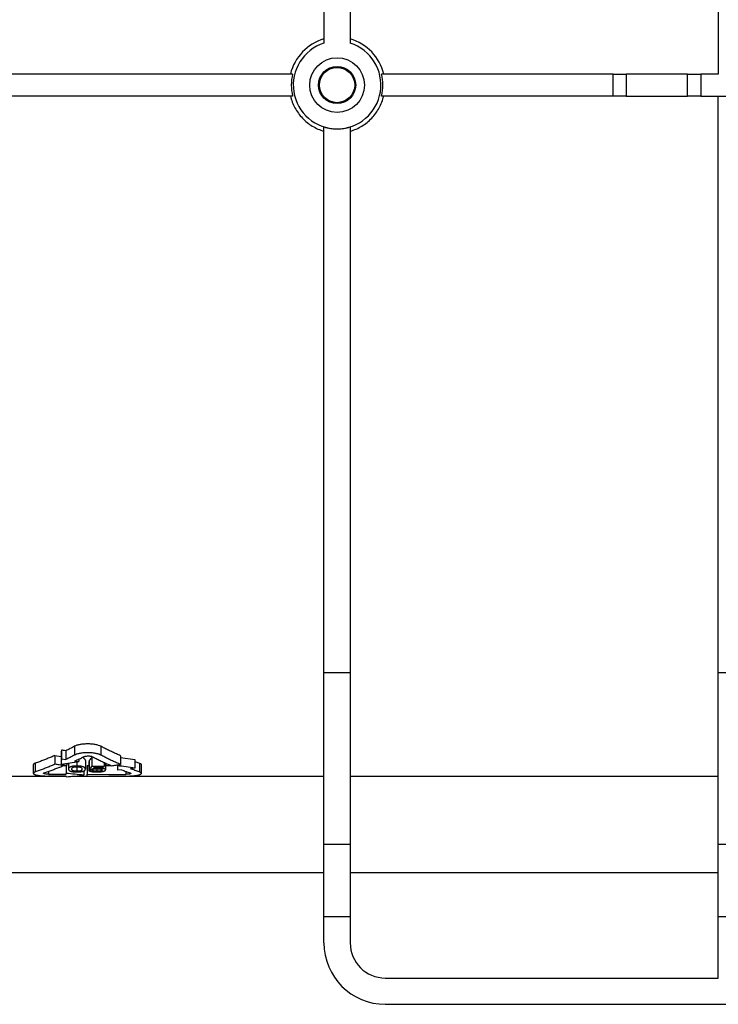
# Model space of a CAD drawing. Units: millimetres. Extents: x 40 to 2075, y -24 to 1455.
# Drawn here: x 459 to 539, y 1020 to 1132 of the extents above; entities that cross this region are included whole.
import ezdxf

# ---------------------------------------------------------------- set-up
doc = ezdxf.new("R2010")
doc.units = ezdxf.units.MM
doc.header["$LTSCALE"] = 5
doc.linetypes.add('SLD-Solid', pattern=[0])

msp = doc.modelspace()

# ---------------------------------------------------------------- linework, layer by layer
at = {"color": 7, "linetype": 'SLD-Solid', "lineweight": 25}
for p, q in [((494.202, 1192.305), (494.202, 1129.439)), ((497.202, 1192.305), (497.202, 1129.439)), ((539.202, 1192.305), (539.202, 1125.919)), ((490.627, 1125.919), (453.562, 1125.919)), ((527.202, 1125.919), (500.777, 1125.919)), ((527.202, 1123.419), (527.202, 1125.919)), ((527.202, 1125.919), (528.702, 1125.919)), ((528.702, 1125.919), (528.702, 1123.419)), ((535.702, 1125.919), (528.702, 1125.919)), ((535.702, 1123.419), (535.702, 1125.919)), ((535.702, 1125.919), (537.202, 1125.919)), ((537.202, 1125.919), (537.202, 1123.419)), ((539.202, 1125.919), (537.202, 1125.919)), ((490.627, 1123.419), (453.562, 1123.419)), ((527.202, 1123.419), (500.777, 1123.419)), ((528.702, 1123.419), (527.202, 1123.419)), ((528.702, 1123.419), (535.702, 1123.419)), ((537.202, 1123.419), (535.702, 1123.419)), ((537.202, 1123.419), (542.202, 1123.419)), ((539.202, 1057.659), (539.202, 1123.419)), ((494.202, 1057.659), (494.202, 1119.898)), ((497.202, 1119.898), (497.202, 1057.659)), ((494.202, 1057.659), (497.202, 1057.659)), ((494.202, 1038.075), (494.202, 1057.659)), ((497.202, 1057.659), (497.202, 1038.075)), ((539.202, 1057.659), (542.202, 1057.659)), ((539.202, 1038.075), (539.202, 1057.659)), ((465.743, 1049.239), (465.743, 1048.239)), ((468.733, 1049.239), (468.733, 1048.239)), ((463.502, 1048.19), (464.222, 1048.087)), ((463.502, 1048.19), (463.502, 1047.19)), ((464.222, 1048.183), (464.222, 1047.183)), ((464.234, 1048.806), (464.234, 1047.806)), ((464.731, 1048.725), (464.731, 1047.725)), ((467.704, 1047.979), (467.704, 1046.979)), ((470.973, 1048.159), (470.973, 1047.159)), ((470.973, 1047.976), (472.626, 1047.749)), ((461.033, 1047.148), (461.033, 1046.147)), ((461.262, 1047.314), (461.262, 1046.314)), ((464.234, 1047.806), (464.731, 1047.725)), ((464.411, 1047.047), (464.781, 1047.046)), ((464.499, 1047.225), (464.499, 1047.047)), ((464.781, 1047.147), (465.05, 1047.12)), ((464.781, 1047.147), (464.781, 1046.147)), ((465.05, 1047.309), (465.05, 1046.637)), ((465.749, 1047.562), (466.226, 1047.488)), ((466.012, 1047.455), (466.012, 1046.988)), ((466.012, 1046.903), (466.012, 1046.389)), ((466.226, 1047.787), (466.226, 1047.488)), ((466.973, 1047.637), (466.973, 1046.637)), ((467.166, 1047.042), (467.358, 1047.042)), ((467.166, 1047.042), (467.166, 1046.042)), ((467.358, 1047.493), (467.358, 1046.493)), ((467.396, 1047.625), (467.396, 1046.625)), ((467.704, 1046.979), (469.127, 1046.979)), ((468.018, 1046.887), (469.127, 1046.887)), ((468.401, 1046.887), (468.401, 1046.754)), ((469.127, 1047.417), (469.127, 1046.979)), ((469.127, 1046.887), (469.127, 1046.979)), ((469.281, 1047.344), (469.281, 1046.54)), ((472.626, 1047.749), (472.626, 1046.749)), ((472.626, 1047.503), (473.142, 1047.314)), ((473.142, 1047.314), (473.142, 1046.314)), ((473.37, 1046.147), (473.37, 1047.148)), ((464.781, 1045.812), (444.715, 1045.812)), ((464.781, 1045.844), (462.757, 1045.844)), ((462.767, 1046.054), (464.781, 1046.046)), ((464.781, 1046.046), (464.781, 1046.147)), ((464.781, 1045.751), (464.781, 1045.844)), ((494.202, 1045.812), (465.425, 1045.812)), ((466.795, 1046.419), (466.795, 1045.94)), ((467.166, 1045.844), (467.166, 1046.042)), ((467.166, 1045.844), (471.647, 1045.844)), ((467.742, 1046.501), (467.358, 1046.493)), ((467.396, 1046.625), (467.781, 1046.617)), ((467.742, 1046.707), (467.742, 1046.501)), ((468.292, 1046.675), (468.292, 1046.389)), ((471.112, 1046.556), (470.635, 1046.497)), ((471.576, 1046.039), (471.577, 1046.039)), ((472.626, 1046.749), (472.13, 1046.684)), ((539.202, 1045.812), (497.202, 1045.812)), ((494.202, 1038.075), (497.202, 1038.075)), ((494.202, 1029.805), (494.202, 1038.075)), ((497.202, 1038.075), (497.202, 1029.805)), ((539.202, 1038.075), (542.202, 1038.075)), ((539.202, 1029.805), (539.202, 1038.075)), ((494.202, 1034.805), (376.202, 1034.805)), ((539.202, 1034.805), (497.202, 1034.805)), ((494.202, 1029.805), (497.202, 1029.805)), ((494.202, 1026.805), (494.202, 1029.805)), ((497.202, 1029.805), (497.202, 1026.805)), ((539.202, 1029.805), (542.202, 1029.805)), ((539.202, 1022.805), (539.202, 1029.805)), ((501.202, 1022.805), (539.202, 1022.805)), ((501.202, 1019.805), (625.202, 1019.805))]:
    msp.add_line(p, q, dxfattribs=at)
at = {"color": 8, "linetype": 'SLD-Solid', "lineweight": 25}
for p, q in [((462.767, 1046.397), (462.767, 1046.054)), ((471.576, 1046.384), (471.576, 1046.039)), ((471.577, 1046.384), (471.577, 1046.039))]:
    msp.add_line(p, q, dxfattribs=at)
at = {"color": 7, "linetype": 'SLD-Solid', "lineweight": 25, "flags": 128}
for points in [[(469.281, 1047.04), (469.635, 1047.04), (469.927, 1047.04)], [(467.166, 1046.042), (469.635, 1046.04), (471.576, 1046.039)]]:
    msp.add_lwpolyline(points, dxfattribs=at)
at = {"color": 7, "linetype": 'SLD-Solid', "lineweight": 25}
for centre, radius in [((495.702, 1124.669), 3.125), ((495.702, 1124.669), 2.121), ((495.702, 1124.67), 2.009)]:
    msp.add_circle(centre, radius, dxfattribs=at)
for centre, radius, start, end in [((495.702, 1124.669), 5.466, 105.92779, 166.77119), ((495.702, 1124.669), 5, 107.4576, 72.5424), ((495.702, 1124.669), 5.466, 13.22881, 74.07221), ((495.702, 1124.669), 5.227, 166.16381, 193.83619), ((495.702, 1124.669), 5.227, 346.16381, 13.83619), ((501.202, 1026.805), 7, 180, 270), ((501.202, 1026.805), 4, 180, 270)]:
    msp.add_arc(centre, radius, start, end, dxfattribs=at)
for points, knots in [([(490.38, 1123.419), (490.492, 1122.944), (490.664, 1122.494), (491.009, 1121.855), (491.14, 1121.648), (491.424, 1121.256), (491.579, 1121.071), (492.077, 1120.548), (492.462, 1120.239), (493.08, 1119.865), (493.294, 1119.754), (493.737, 1119.561), (493.967, 1119.478), (494.202, 1119.411)], [0, 0, 0, 0, 0.25, 0.25, 0.375, 0.375, 0.5, 0.5, 0.75, 0.75, 0.875, 0.875, 1, 1, 1, 1]), ([(497.202, 1119.411), (497.671, 1119.545), (498.113, 1119.738), (498.734, 1120.113), (498.935, 1120.254), (499.313, 1120.557), (499.49, 1120.72), (499.988, 1121.242), (500.279, 1121.642), (500.623, 1122.277), (500.723, 1122.496), (500.895, 1122.948), (500.967, 1123.182), (501.023, 1123.419)], [0, 0, 0, 0, 0.25, 0.25, 0.375, 0.375, 0.5, 0.5, 0.75, 0.75, 0.875, 0.875, 1, 1, 1, 1]), ([(494.202, 1119.898), (494.69, 1119.745), (495.189, 1119.668), (495.953, 1119.668), (496.209, 1119.687), (496.71, 1119.764), (496.958, 1119.821), (497.202, 1119.898)], [0, 0, 0, 0, 0.5, 0.5, 0.75, 0.75, 1, 1, 1, 1]), ([(465.743, 1049.239), (465.575, 1049.152), (465.239, 1048.975), (464.901, 1048.809), (464.731, 1048.725)], [0, 0, 0, 0, 0.4964887, 1, 1, 1, 1]), ([(468.733, 1049.239), (468.658, 1049.279), (468.568, 1049.315), (468.357, 1049.38), (468.236, 1049.409), (467.977, 1049.457), (467.836, 1049.476), (467.544, 1049.502), (467.393, 1049.509), (467.086, 1049.509), (466.936, 1049.503), (466.642, 1049.477), (466.501, 1049.458), (466.241, 1049.41), (466.12, 1049.381), (465.909, 1049.316), (465.817, 1049.279), (465.743, 1049.239)], [0, 0, 0, 0, 0.125, 0.125, 0.25, 0.25, 0.375, 0.375, 0.5, 0.5, 0.625, 0.625, 0.75, 0.75, 0.875, 0.875, 1, 1, 1, 1]), ([(470.973, 1048.159), (470.819, 1048.227), (470.513, 1048.361), (470.059, 1048.573), (469.61, 1048.789), (469.169, 1049.01), (468.878, 1049.163), (468.733, 1049.239)], [0, 0, 0, 0, 0.2051988, 0.4077979, 0.6077976, 0.8051982, 1, 1, 1, 1]), ([(463.502, 1048.19), (463.358, 1048.128), (463.067, 1048.002), (462.627, 1047.822), (462.179, 1047.647), (461.723, 1047.476), (461.416, 1047.369), (461.262, 1047.314)], [0, 0, 0, 0, 0.1937777, 0.3906663, 0.5906661, 0.7937773, 1, 1, 1, 1]), ([(465.743, 1048.239), (465.574, 1048.151), (465.238, 1047.974), (464.9, 1047.808), (464.731, 1047.725)], [0, 0, 0, 0, 0.4997991, 1, 1, 1, 1]), ([(468.733, 1048.239), (468.714, 1048.249), (468.675, 1048.269), (468.588, 1048.306), (468.464, 1048.349), (468.294, 1048.395), (468.107, 1048.435), (467.905, 1048.467), (467.691, 1048.491), (467.468, 1048.506), (467.277, 1048.51), (467.124, 1048.508), (466.973, 1048.503), (466.787, 1048.491), (466.572, 1048.467), (466.37, 1048.435), (466.182, 1048.395), (466.012, 1048.349), (465.888, 1048.306), (465.8, 1048.269), (465.762, 1048.249), (465.743, 1048.239)], [0, 0, 0, 0, 0.03141655, 0.06297711, 0.12567614, 0.18820294, 0.25057411, 0.31280042, 0.37493615, 0.43712854, 0.49966573, 0.53102916, 0.56226748, 0.62452542, 0.68675846, 0.74909949, 0.81158686, 0.87421557, 0.93698812, 0.96856155, 1, 1, 1, 1]), ([(465.749, 1047.562), (465.923, 1047.641), (466.271, 1047.8), (466.619, 1047.969), (466.792, 1048.053)], [0, 0, 0, 0, 0.5002063, 1, 1, 1, 1]), ([(466.792, 1048.053), (466.801, 1048.057), (466.811, 1048.062), (466.822, 1048.066), (466.858, 1048.081), (466.904, 1048.094), (466.955, 1048.105), (467.005, 1048.115), (467.061, 1048.123), (467.12, 1048.129), (467.18, 1048.134), (467.243, 1048.136), (467.305, 1048.136), (467.369, 1048.135), (467.434, 1048.131), (467.493, 1048.124), (467.554, 1048.117), (467.612, 1048.106), (467.661, 1048.094), (467.71, 1048.081), (467.752, 1048.066), (467.784, 1048.049)], [0, 0, 0, 0, 0.0447165, 0.0447165, 0.0447165, 0.2022127, 0.2022127, 0.2022127, 0.356186, 0.356186, 0.356186, 0.5109131, 0.5109131, 0.5109131, 0.6706256, 0.6706256, 0.6706256, 0.83549, 0.83549, 0.83549, 1, 1, 1, 1]), ([(467.704, 1047.979), (467.653, 1047.918), (467.55, 1047.796), (467.448, 1047.682), (467.396, 1047.625)], [0, 0, 0, 0, 0.4999788, 1, 1, 1, 1]), ([(467.784, 1048.049), (467.929, 1047.975), (468.22, 1047.826), (468.657, 1047.612), (469.096, 1047.405), (469.535, 1047.206), (469.829, 1047.08), (469.977, 1047.017)], [0, 0, 0, 0, 0.1997599, 0.3996239, 0.599608, 0.799728, 1, 1, 1, 1]), ([(470.973, 1047.159), (470.823, 1047.225), (470.523, 1047.357), (470.073, 1047.566), (469.625, 1047.782), (469.178, 1048.006), (468.881, 1048.161), (468.733, 1048.239)], [0, 0, 0, 0, 0.2002871, 0.4004142, 0.6003977, 0.8002542, 1, 1, 1, 1]), ([(461.262, 1047.314), (461.174, 1047.279), (461.039, 1047.224), (461.053, 1047.167), (461.057, 1047.148)], [0, 0, 0, 0, 0.6532184, 1, 1, 1, 1]), ([(463.502, 1047.19), (463.354, 1047.126), (463.056, 1046.998), (462.609, 1046.815), (462.161, 1046.64), (461.712, 1046.472), (461.412, 1046.367), (461.262, 1046.314)], [0, 0, 0, 0, 0.199795, 0.3996766, 0.5996607, 0.7997633, 1, 1, 1, 1]), ([(462.282, 1046.215), (462.431, 1046.265), (462.727, 1046.365), (463.172, 1046.524), (463.615, 1046.69), (464.058, 1046.864), (464.352, 1046.986), (464.499, 1047.047)], [0, 0, 0, 0, 0.2002275, 0.4003261, 0.6003109, 0.8001971, 1, 1, 1, 1]), ([(464.499, 1047.047), (464.333, 1047.071), (464, 1047.118), (463.668, 1047.166), (463.502, 1047.19)], [0, 0, 0, 0, 0.5001735, 1, 1, 1, 1]), ([(464.234, 1047.806), (464.233, 1047.734), (464.23, 1047.589), (464.226, 1047.381), (464.223, 1047.249), (464.222, 1047.183)], [0, 0, 0, 0, 0.3333391, 0.6666608, 1, 1, 1, 1]), ([(464.222, 1047.183), (464.556, 1047.233), (465.225, 1047.332), (465.892, 1047.436), (466.226, 1047.488)], [0, 0, 0, 0, 0.500368, 1, 1, 1, 1]), ([(466.012, 1046.988), (466.001, 1046.988), (465.98, 1046.988), (465.937, 1046.987), (465.862, 1046.986), (465.777, 1046.982), (465.694, 1046.977), (465.634, 1046.971), (465.577, 1046.964), (465.503, 1046.954), (465.419, 1046.938), (465.347, 1046.919), (465.304, 1046.904), (465.281, 1046.896), (465.249, 1046.883), (465.188, 1046.854), (465.141, 1046.821), (465.113, 1046.793), (465.096, 1046.774), (465.08, 1046.75), (465.066, 1046.722), (465.057, 1046.694), (465.052, 1046.665), (465.051, 1046.647), (465.05, 1046.637)], [0, 0, 0, 0, 0.0154844, 0.031031, 0.0622217, 0.1245106, 0.1555026, 0.1864712, 0.2177782, 0.249176, 0.3117567, 0.3744872, 0.4058859, 0.4215446, 0.4371388, 0.4996172, 0.6247773, 0.6559789, 0.6871874, 0.749647, 0.8122034, 0.8748377, 0.9374757, 1, 1, 1, 1]), ([(465.435, 1046.638), (465.437, 1046.674), (465.442, 1046.711), (465.485, 1046.786), (465.522, 1046.823), (465.608, 1046.857)], [0, 0, 0, 0, 0.5, 0.5, 1, 1, 1, 1]), ([(465.608, 1046.857), (465.657, 1046.871), (465.712, 1046.884), (465.815, 1046.897), (465.852, 1046.9), (465.928, 1046.905), (465.968, 1046.905), (466.007, 1046.905)], [0, 0, 0, 0, 0.5, 0.5, 0.75, 0.75, 1, 1, 1, 1]), ([(466.007, 1046.905), (466.07, 1046.905), (466.131, 1046.903), (466.248, 1046.892), (466.299, 1046.884), (466.388, 1046.864), (466.426, 1046.853), (466.484, 1046.827), (466.504, 1046.814), (466.551, 1046.774), (466.567, 1046.746), (466.586, 1046.691), (466.588, 1046.664), (466.589, 1046.638)], [0, 0, 0, 0, 0.125, 0.125, 0.25, 0.25, 0.375, 0.375, 0.5, 0.5, 0.75, 0.75, 1, 1, 1, 1]), ([(466.973, 1046.637), (466.973, 1046.647), (466.972, 1046.665), (466.966, 1046.693), (466.957, 1046.721), (466.943, 1046.749), (466.923, 1046.778), (466.886, 1046.815), (466.821, 1046.861), (466.702, 1046.914), (466.549, 1046.951), (466.396, 1046.97), (466.266, 1046.981), (466.159, 1046.985), (466.072, 1046.988), (466.034, 1046.988), (466.012, 1046.988)], [0, 0, 0, 0, 0.0623418, 0.1246851, 0.1869319, 0.2490293, 0.3109815, 0.3728616, 0.4970335, 0.6224913, 0.7468532, 0.80961, 0.8726395, 0.9453177, 0.9672071, 1, 1, 1, 1]), ([(466.973, 1047.637), (466.971, 1047.714), (466.967, 1047.804), (466.759, 1047.883), (466.727, 1047.895)], [0, 0, 0, 0, 0.8435861, 1, 1, 1, 1]), ([(467.704, 1046.979), (467.653, 1046.918), (467.551, 1046.797), (467.448, 1046.682), (467.396, 1046.625)], [0, 0, 0, 0, 0.4963271, 1, 1, 1, 1]), ([(467.866, 1046.709), (467.891, 1046.738), (467.942, 1046.797), (467.993, 1046.857), (468.018, 1046.887)], [0, 0, 0, 0, 0.5018551, 1, 1, 1, 1]), ([(469.977, 1047.017), (470.143, 1047.04), (470.475, 1047.087), (470.807, 1047.135), (470.973, 1047.159)], [0, 0, 0, 0, 0.5001723, 1, 1, 1, 1]), ([(472.626, 1046.749), (472.292, 1046.794), (471.625, 1046.883), (470.958, 1046.977), (470.624, 1047.024)], [0, 0, 0, 0, 0.5003313, 1, 1, 1, 1]), ([(470.624, 1047.024), (470.625, 1046.962), (470.628, 1046.839), (470.631, 1046.663), (470.634, 1046.552), (470.635, 1046.497)], [0, 0, 0, 0, 0.33333901, 0.66666096, 1, 1, 1, 1]), ([(473.35, 1047.148), (473.356, 1047.159), (473.38, 1047.207), (473.276, 1047.265), (473.161, 1047.307), (473.142, 1047.314)], [0, 0, 0, 0, 0.1934527, 0.8651607, 1, 1, 1, 1]), ([(461.262, 1046.314), (461.244, 1046.308), (461.207, 1046.295), (461.146, 1046.268), (461.086, 1046.233), (461.043, 1046.191), (461.028, 1046.148), (461.042, 1046.107), (461.083, 1046.066), (461.154, 1046.028), (461.252, 1045.992), (461.377, 1045.959), (461.527, 1045.929), (461.698, 1045.904), (461.886, 1045.882), (462.089, 1045.865), (462.304, 1045.853), (462.49, 1045.847), (462.619, 1045.844), (462.696, 1045.844), (462.734, 1045.844), (462.757, 1045.844)], [0, 0, 0, 0, 0.0313996, 0.0629235, 0.1254745, 0.1878577, 0.2501659, 0.3124538, 0.3747788, 0.4372405, 0.5000204, 0.5628214, 0.6253307, 0.687701, 0.7500074, 0.8122933, 0.8746168, 0.9370965, 0.9684786, 0.9810686, 1, 1, 1, 1]), ([(462.767, 1046.054), (462.698, 1046.054), (462.628, 1046.057), (462.564, 1046.061), (462.503, 1046.066), (462.446, 1046.072), (462.398, 1046.08), (462.349, 1046.088), (462.307, 1046.098), (462.275, 1046.108), (462.243, 1046.119), (462.222, 1046.131), (462.211, 1046.143), (462.201, 1046.155), (462.202, 1046.168), (462.214, 1046.18), (462.226, 1046.192), (462.249, 1046.204), (462.282, 1046.215)], [0, 0, 0, 0, 0.1735979, 0.1735979, 0.1735979, 0.3366019, 0.3366019, 0.3366019, 0.501999, 0.501999, 0.501999, 0.6684073, 0.6684073, 0.6684073, 0.834178, 0.834178, 0.834178, 1, 1, 1, 1]), ([(466.795, 1045.94), (466.459, 1045.974), (465.787, 1046.041), (465.116, 1046.112), (464.781, 1046.147)], [0, 0, 0, 0, 0.5002509, 1, 1, 1, 1]), ([(464.781, 1045.751), (465.117, 1045.782), (465.788, 1045.843), (466.459, 1045.908), (466.795, 1045.94)], [0, 0, 0, 0, 0.500229, 1, 1, 1, 1]), ([(465.05, 1046.637), (465.051, 1046.626), (465.053, 1046.602), (465.062, 1046.568), (465.074, 1046.539), (465.089, 1046.517), (465.108, 1046.494), (465.131, 1046.472), (465.162, 1046.451), (465.198, 1046.43), (465.243, 1046.41), (465.297, 1046.391), (465.327, 1046.382), (465.342, 1046.377)], [0, 0, 0, 0, 0.1249742, 0.2500386, 0.3749676, 0.4373785, 0.4998187, 0.6250627, 0.6876623, 0.7501546, 0.875056, 0.9372702, 1, 1, 1, 1]), ([(465.342, 1046.377), (465.364, 1046.372), (465.406, 1046.363), (465.478, 1046.351), (465.556, 1046.34), (465.64, 1046.332), (465.73, 1046.326), (465.799, 1046.323), (465.841, 1046.321), (465.857, 1046.321), (465.871, 1046.321), (465.891, 1046.32), (465.923, 1046.32), (465.964, 1046.319), (465.996, 1046.319), (466.012, 1046.319)], [0, 0, 0, 0, 0.1287836, 0.2500224, 0.3746174, 0.499107, 0.6241564, 0.7489236, 0.7802053, 0.7927514, 0.8115731, 0.836677, 0.8743553, 0.9371946, 1, 1, 1, 1]), ([(466.012, 1046.389), (465.95, 1046.389), (465.889, 1046.391), (465.774, 1046.401), (465.723, 1046.408), (465.633, 1046.425), (465.595, 1046.435), (465.537, 1046.458), (465.517, 1046.47), (465.442, 1046.532), (465.436, 1046.584), (465.435, 1046.638)], [0, 0, 0, 0, 0.125, 0.125, 0.25, 0.25, 0.375, 0.375, 0.5, 0.5, 1, 1, 1, 1]), ([(466.589, 1046.638), (466.588, 1046.611), (466.585, 1046.585), (466.566, 1046.533), (466.552, 1046.507), (466.505, 1046.47), (466.485, 1046.458), (466.428, 1046.436), (466.39, 1046.426), (466.301, 1046.408), (466.25, 1046.401), (466.164, 1046.394), (466.134, 1046.392), (466.074, 1046.389), (466.043, 1046.389), (466.012, 1046.389)], [0, 0, 0, 0, 0.25, 0.25, 0.5, 0.5, 0.625, 0.625, 0.75, 0.75, 0.875, 0.875, 0.9375, 0.9375, 1, 1, 1, 1]), ([(466.012, 1046.319), (466.023, 1046.319), (466.044, 1046.319), (466.088, 1046.319), (466.163, 1046.321), (466.269, 1046.325), (466.392, 1046.333), (466.505, 1046.345), (466.605, 1046.361), (466.69, 1046.381), (466.761, 1046.403), (466.818, 1046.426), (466.863, 1046.45), (466.899, 1046.476), (466.926, 1046.502), (466.945, 1046.528), (466.959, 1046.555), (466.967, 1046.582), (466.972, 1046.61), (466.973, 1046.628), (466.973, 1046.637)], [0, 0, 0, 0, 0.0157512, 0.0315157, 0.0630307, 0.1257299, 0.1878875, 0.2500222, 0.312497, 0.3752048, 0.4381609, 0.5008259, 0.5628862, 0.6248198, 0.6868822, 0.7491979, 0.8117795, 0.8745485, 0.9373559, 1, 1, 1, 1]), ([(467.358, 1046.493), (467.361, 1046.487), (467.369, 1046.475), (467.391, 1046.451), (467.422, 1046.431), (467.459, 1046.415), (467.487, 1046.405), (467.526, 1046.392), (467.58, 1046.378), (467.64, 1046.366), (467.708, 1046.354), (467.781, 1046.344), (467.858, 1046.336), (467.94, 1046.329), (468.025, 1046.325), (468.095, 1046.322), (468.145, 1046.321), (468.174, 1046.32), (468.207, 1046.319), (468.245, 1046.319), (468.275, 1046.319), (468.29, 1046.319)], [0, 0, 0, 0, 0.0619821, 0.1242477, 0.2481872, 0.2790477, 0.3101209, 0.3727055, 0.4353609, 0.4977879, 0.5602779, 0.6230074, 0.6855976, 0.748131, 0.8109977, 0.8739086, 0.899023, 0.9178731, 0.9368189, 0.9684081, 1, 1, 1, 1]), ([(468.292, 1046.389), (468.288, 1046.389), (468.279, 1046.389), (468.266, 1046.389), (468.253, 1046.389), (468.239, 1046.389), (468.225, 1046.39), (468.207, 1046.39), (468.176, 1046.391), (468.132, 1046.393), (468.081, 1046.396), (468.031, 1046.4), (467.985, 1046.406), (467.942, 1046.412), (467.906, 1046.42), (467.872, 1046.428), (467.832, 1046.44), (467.8, 1046.454), (467.777, 1046.468), (467.763, 1046.479), (467.753, 1046.488), (467.747, 1046.495), (467.744, 1046.499), (467.742, 1046.501)], [0, 0, 0, 0, 0.0155568, 0.0311505, 0.0436454, 0.06241, 0.0802943, 0.0937094, 0.1249926, 0.1873666, 0.2495309, 0.3120898, 0.3747769, 0.4372155, 0.4998334, 0.5500163, 0.6248615, 0.7496082, 0.812125, 0.8745494, 0.9372623, 0.968636, 1, 1, 1, 1]), ([(467.781, 1046.617), (467.796, 1046.621), (467.825, 1046.63), (467.873, 1046.641), (467.919, 1046.65), (467.96, 1046.656), (468.007, 1046.663), (468.056, 1046.667), (468.104, 1046.671), (468.135, 1046.673), (468.157, 1046.673), (468.169, 1046.674), (468.181, 1046.674), (468.197, 1046.675), (468.223, 1046.675), (468.248, 1046.676), (468.274, 1046.676), (468.286, 1046.676), (468.294, 1046.676)], [0, 0, 0, 0, 0.1243326, 0.249154, 0.3487194, 0.4230717, 0.4979906, 0.6233477, 0.6859312, 0.7484687, 0.7798446, 0.792402, 0.8112472, 0.8363929, 0.8741486, 0.9371211, 0.9622967, 1, 1, 1, 1]), ([(468.401, 1046.754), (468.394, 1046.754), (468.382, 1046.754), (468.358, 1046.754), (468.335, 1046.753), (468.31, 1046.753), (468.292, 1046.752), (468.273, 1046.751), (468.237, 1046.75), (468.184, 1046.747), (468.115, 1046.742), (468.049, 1046.735), (467.985, 1046.727), (467.934, 1046.72), (467.895, 1046.714), (467.875, 1046.71), (467.866, 1046.709)], [0, 0, 0, 0, 0.0313234, 0.062678, 0.1254094, 0.1504948, 0.1881013, 0.2194198, 0.2507237, 0.3751389, 0.4999658, 0.6247688, 0.7494277, 0.8746761, 0.9373606, 1, 1, 1, 1]), ([(468.29, 1046.319), (468.294, 1046.319), (468.304, 1046.319), (468.322, 1046.319), (468.343, 1046.319), (468.37, 1046.32), (468.398, 1046.32), (468.427, 1046.321), (468.463, 1046.322), (468.527, 1046.324), (468.598, 1046.327), (468.666, 1046.332), (468.733, 1046.338), (468.798, 1046.345), (468.85, 1046.352), (468.88, 1046.357), (468.908, 1046.361), (468.942, 1046.368), (468.98, 1046.376), (469.017, 1046.384), (469.04, 1046.39), (469.051, 1046.392)], [0, 0, 0, 0, 0.0155389, 0.0311018, 0.0622853, 0.0872733, 0.1247938, 0.1560733, 0.1873445, 0.2498026, 0.3741951, 0.4364383, 0.4989445, 0.6241699, 0.6866976, 0.7178786, 0.7491091, 0.8117287, 0.8744696, 0.9372821, 1, 1, 1, 1]), ([(468.896, 1046.535), (468.896, 1046.53), (468.895, 1046.521), (468.887, 1046.503), (468.874, 1046.487), (468.856, 1046.474), (468.842, 1046.466), (468.812, 1046.451), (468.767, 1046.436), (468.71, 1046.422), (468.662, 1046.413), (468.609, 1046.405), (468.55, 1046.399), (468.499, 1046.395), (468.456, 1046.393), (468.424, 1046.391), (468.391, 1046.39), (468.359, 1046.389), (468.325, 1046.389), (468.303, 1046.389), (468.292, 1046.389)], [0, 0, 0, 0, 0.062295, 0.1247897, 0.2493564, 0.2804097, 0.3115591, 0.3742289, 0.4992251, 0.5617217, 0.6243807, 0.6867587, 0.7491311, 0.8118077, 0.8431265, 0.8743596, 0.9057301, 0.9371442, 0.968588, 1, 1, 1, 1]), ([(468.294, 1046.676), (468.305, 1046.676), (468.326, 1046.676), (468.368, 1046.675), (468.42, 1046.674), (468.483, 1046.672), (468.53, 1046.669), (468.569, 1046.665), (468.608, 1046.661), (468.657, 1046.655), (468.707, 1046.646), (468.751, 1046.636), (468.782, 1046.627), (468.804, 1046.619), (468.825, 1046.611), (468.846, 1046.601), (468.872, 1046.584), (468.887, 1046.566), (468.894, 1046.548), (468.896, 1046.539), (468.896, 1046.535)], [0, 0, 0, 0, 0.0309396, 0.0620389, 0.1243812, 0.1865297, 0.2483001, 0.2688472, 0.310405, 0.3732197, 0.4358882, 0.4985172, 0.5613794, 0.5927563, 0.6240185, 0.6866826, 0.7494102, 0.8745515, 0.9373099, 1, 1, 1, 1]), ([(469.281, 1046.54), (469.28, 1046.546), (469.278, 1046.559), (469.265, 1046.585), (469.24, 1046.61), (469.198, 1046.635), (469.157, 1046.653), (469.108, 1046.67), (469.052, 1046.687), (468.989, 1046.701), (468.919, 1046.715), (468.844, 1046.727), (468.762, 1046.737), (468.676, 1046.745), (468.586, 1046.75), (468.51, 1046.753), (468.455, 1046.754), (468.424, 1046.754), (468.408, 1046.754), (468.401, 1046.754)], [0, 0, 0, 0, 0.0642205, 0.1244969, 0.2488246, 0.3106748, 0.3732049, 0.4359516, 0.4986083, 0.5610448, 0.6237733, 0.6864795, 0.7488762, 0.8114304, 0.8741907, 0.9367075, 0.9683233, 0.9841624, 1, 1, 1, 1]), ([(469.051, 1046.392), (469.061, 1046.395), (469.079, 1046.4), (469.106, 1046.408), (469.131, 1046.417), (469.162, 1046.428), (469.195, 1046.443), (469.227, 1046.461), (469.248, 1046.477), (469.26, 1046.49), (469.271, 1046.503), (469.277, 1046.516), (469.28, 1046.53), (469.281, 1046.536), (469.281, 1046.54)], [0, 0, 0, 0, 0.0627137, 0.1254698, 0.1881869, 0.2508065, 0.3751828, 0.4999682, 0.6247628, 0.6870286, 0.7492864, 0.8745985, 0.9373165, 1, 1, 1, 1]), ([(471.112, 1046.556), (471.273, 1046.493), (471.596, 1046.369), (471.92, 1046.254), (472.082, 1046.197)], [0, 0, 0, 0, 0.4998689, 1, 1, 1, 1]), ([(472.082, 1046.197), (472.087, 1046.195), (472.092, 1046.194), (472.097, 1046.192), (472.125, 1046.18), (472.143, 1046.168), (472.15, 1046.156), (472.157, 1046.144), (472.152, 1046.131), (472.137, 1046.12), (472.122, 1046.108), (472.096, 1046.097), (472.061, 1046.087), (472.027, 1046.077), (471.983, 1046.068), (471.933, 1046.061), (471.883, 1046.054), (471.826, 1046.049), (471.766, 1046.045), (471.706, 1046.041), (471.641, 1046.039), (471.577, 1046.039)], [0, 0, 0, 0, 0.0270967, 0.0270967, 0.0270967, 0.1937457, 0.1937457, 0.1937457, 0.358881, 0.358881, 0.358881, 0.521509, 0.521509, 0.521509, 0.6816985, 0.6816985, 0.6816985, 0.8408153, 0.8408153, 0.8408153, 1, 1, 1, 1]), ([(471.647, 1045.844), (471.666, 1045.844), (471.704, 1045.844), (471.78, 1045.844), (471.913, 1045.847), (472.1, 1045.853), (472.315, 1045.866), (472.518, 1045.883), (472.706, 1045.904), (472.877, 1045.929), (473.026, 1045.959), (473.152, 1045.992), (473.249, 1046.028), (473.319, 1046.066), (473.361, 1046.107), (473.374, 1046.148), (473.36, 1046.19), (473.317, 1046.233), (473.257, 1046.268), (473.196, 1046.295), (473.16, 1046.308), (473.142, 1046.314)], [0, 0, 0, 0, 0.0157791, 0.0315221, 0.0629186, 0.1254641, 0.1878864, 0.2502752, 0.3126516, 0.3750176, 0.437406, 0.4999294, 0.5624356, 0.6247869, 0.6871233, 0.7494997, 0.8119296, 0.8744286, 0.9370573, 0.9685949, 1, 1, 1, 1]), ([(473.142, 1046.314), (472.973, 1046.374), (472.635, 1046.492), (472.298, 1046.62), (472.13, 1046.684)], [0, 0, 0, 0, 0.5001459, 1, 1, 1, 1])]:
    msp.add_open_spline(points, degree=3, knots=knots, dxfattribs=at)
for points in [[(464.234, 1048.806), (464.23, 1048.586), (464.226, 1048.379), (464.222, 1048.183)], [(464.731, 1048.725), (464.565, 1048.752), (464.4, 1048.779), (464.234, 1048.806)]]:
    msp.add_open_spline(points, degree=3, dxfattribs=at)

doc.saveas('drawing.dxf')
